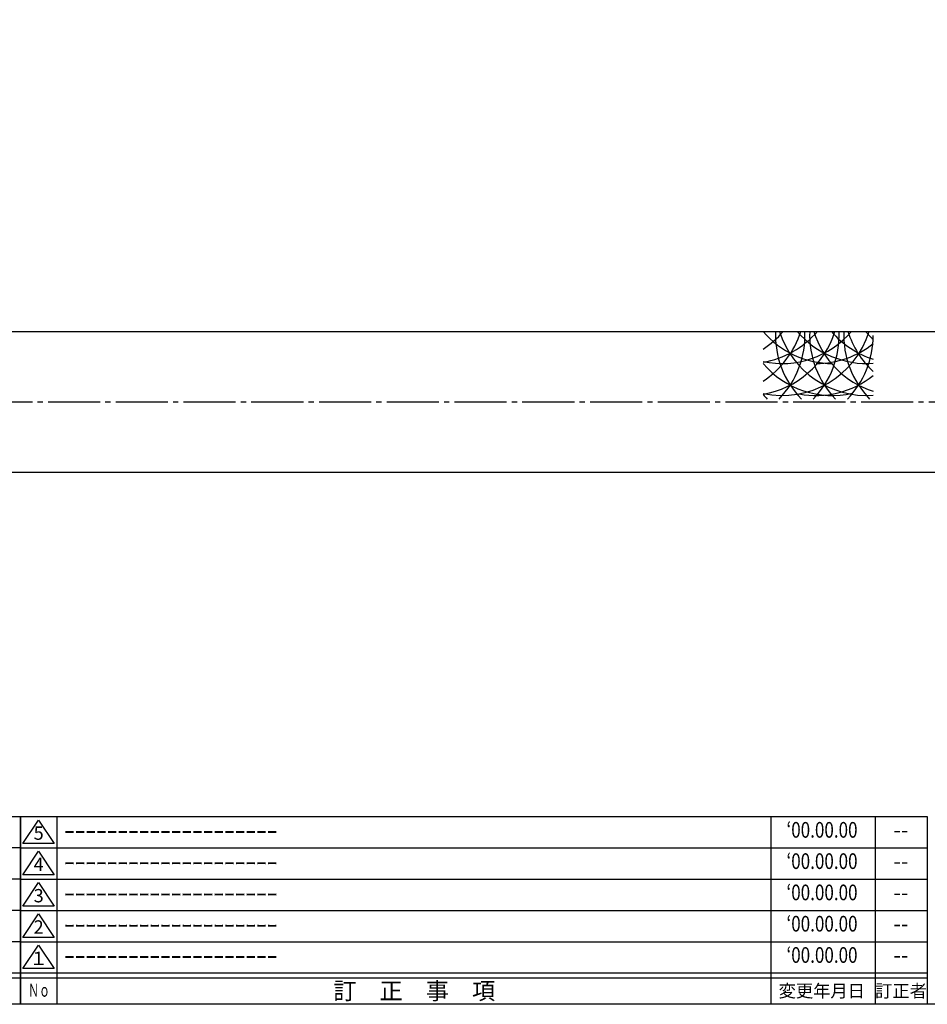
# Model space of a CAD drawing. Units: inches. Extents: x -165 to 642, y 70 to 630.
# Drawn here: x 263 to 437, y 70 to 259 of the extents above; entities that cross this region are included whole.
import ezdxf
from ezdxf.enums import TextEntityAlignment as Align

# ---------------------------------------------------------------- set-up
doc = ezdxf.new("R2010")
doc.units = ezdxf.units.IN
doc.header["$MEASUREMENT"] = 0
doc.linetypes.add('CENS', pattern=[13, 10, -1, 1, -1])
for name, color, linetype in [('02-実線-1', 7, 'Continuous'), ('03-細線', 1, 'Continuous'), ('06-中心線', 1, 'CENS'), ('図枠', 7, 'Continuous'), ('図枠-名称', 254, 'Continuous'), ('図枠-文字', 4, 'Continuous'), ('図枠-細線', 251, 'Continuous')]:
    doc.layers.add(name, color=color, linetype=linetype)
doc.styles.add('STD', font='TXT.shx', dxfattribs={"bigfont": 'bigfont.shx'})

# ---------------------------------------------------------------- blocks, each defined once
blk = doc.blocks.new('A$C337F4ABC')
for p, q in [((7.2, 36.81), (7.2, 0.81)), ((51.29, 36.81), (51.29, 0.81)), ((84.36, 36.81), (84.36, 0.81)), ((139.47, 36.81), (139.47, 0.81)), ((150.49, 36.81), (150.49, 0.81)), ((198.99, 6.81), (-0.51, 6.81))]:
    blk.add_line(p, q)
for centre in [(3.34, 33.81), (3.34, 27.81), (3.34, 21.81), (3.34, 15.81), (3.34, 9.81)]:
    blk.add_circle(centre, 2.75)
at = {"layer": '図枠'}
blk.add_lwpolyline([(-0.51, 36.81), (198.99, 36.81), (198.99, 0.81), (-0.51, 0.81)], close=True, dxfattribs=at)
at = {"layer": '図枠-細線'}
for p, q in [((198.99, 30.81), (-0.51, 30.81)), ((198.99, 24.81), (-0.51, 24.81)), ((198.99, 18.81), (-0.51, 18.81)), ((198.99, 12.81), (-0.51, 12.81)), ((198.99, 5.81), (-0.51, 5.81))]:
    blk.add_line(p, q, dxfattribs=at)
at = {"layer": '図枠-文字', "style": 'STD'}
for s, p in [('部 品 名', (27.66, 3.56)), ('材\u3000質', (67.85, 3.56)), ('仕\u3000\u3000上', (112.41, 3.56)), ('数量', (144.96, 3.56)), ('備\u3000\u3000考', (174.35, 3.56))]:
    blk.add_text(s, height=3.25, dxfattribs=at).set_placement(p, align=Align.MIDDLE)
at = {"layer": '図枠-文字', "color": 4, "style": 'STD', "width": 0.950181}
blk.add_text('Ｎｏ', height=2.5, dxfattribs=at).set_placement((1.12, 1.93), (5.71, 1.93), align=Align.FIT)
blk = doc.blocks.new('A$C503D392F')
at = {"layer": '図枠', "color": 7}
for p, q in [((7.35, 35.76), (7.35, -0.24)), ((144.35, 35.76), (144.35, -0.24)), ((164.35, 35.76), (164.35, -0.24)), ((174.35, 5.76), (0.35, 5.76))]:
    blk.add_line(p, q, dxfattribs=at)
at = {"layer": '図枠'}
blk.add_lwpolyline([(0.35, 35.76), (174.35, 35.76), (174.35, -0.24), (0.35, -0.24)], close=True, dxfattribs=at)
at = {"layer": '図枠-細線', "color": 251}
for p, q in [((0.83, 30.6), (3.83, 35.1)), ((3.83, 35.1), (6.83, 30.6)), ((6.83, 30.6), (0.83, 30.6)), ((0.35, 29.76), (174.35, 29.76)), ((0.83, 24.6), (3.83, 29.1)), ((3.83, 29.1), (6.83, 24.6)), ((6.83, 24.6), (0.83, 24.6)), ((0.35, 23.76), (174.35, 23.76)), ((0.83, 18.6), (3.83, 23.1)), ((3.83, 23.1), (6.83, 18.6)), ((0.35, 17.76), (174.35, 17.76)), ((6.83, 18.6), (0.83, 18.6)), ((0.83, 12.6), (3.83, 17.1)), ((3.83, 17.1), (6.83, 12.6)), ((0.35, 11.76), (174.35, 11.76)), ((6.83, 12.6), (0.83, 12.6)), ((0.83, 6.6), (3.83, 11.1)), ((3.83, 11.1), (6.83, 6.6)), ((6.83, 6.6), (0.83, 6.6)), ((174.35, 4.76), (0.35, 4.76))]:
    blk.add_line(p, q, dxfattribs=at)
at = {"layer": '図枠-文字', "color": 4, "style": 'STD'}
for s, p in [('5', (3.84, 32.26)), ('4', (3.84, 26.26)), ('3', (3.84, 20.26)), ('2', (3.84, 14.26)), ('１', (3.84, 8.26))]:
    blk.add_text(s, height=2.55, dxfattribs=at).set_placement(p, align=Align.MIDDLE)
for s, height, p in [('訂\u3000正\u3000事\u3000項', 3.25, (75.9, 2.33)), ('変更年月日', 2.432, (154.11, 2.33)), ('訂正者', 2.432, (169.3, 2.33))]:
    blk.add_text(s, height=height, dxfattribs=at).set_placement(p, align=Align.MIDDLE_CENTER)
at = {"layer": '図枠-文字', "color": 4, "style": 'STD', "width": 0.862069}
blk.add_text('Ｎｏ', height=2.5, dxfattribs=at).set_placement((1.83, 1.21), (6, 1.21), align=Align.FIT)

msp = doc.modelspace()

# ---------------------------------------------------------------- linework, layer by layer
at = {"layer": '02-実線-1'}
for p, q in [((609.729, 198.936), (21.729, 198.936)), ((595.238, 171.936), (36.221, 171.936))]:
    msp.add_line(p, q, dxfattribs=at)
at = {"layer": '03-細線'}
for centre, start, end in [((395.969, 204.189), 302.75563, 342.72038), ((418.767, 210.33), 220.3879, 270), ((395.969, 210.33), 302.75563, 319.6121), ((402.524, 204.189), 279.58653, 342.72038), ((402.524, 210.33), 279.58653, 319.6121), ((409.078, 204.189), 257.9958, 342.72038), ((409.078, 210.33), 257.9958, 319.6121), ((425.321, 198.22), 177.47604, 224.21324), ((395.969, 198.22), 315.78676, 2.52396), ((425.321, 204.189), 197.27962, 274.11669), ((425.321, 210.33), 220.3879, 274.11669), ((431.876, 198.22), 177.47604, 224.21324), ((402.524, 198.22), 315.78676, 2.52396), ((431.876, 204.189), 197.27962, 252.37821), ((431.876, 210.33), 220.3879, 252.37821), ((438.43, 198.22), 177.47604, 224.21324), ((438.43, 204.189), 197.27962, 227.37068), ((438.43, 210.33), 220.3879, 227.29893), ((415.632, 210.33), 270, 308.71741), ((409.078, 198.22), 315.78676, 0), ((418.767, 204.189), 220.3879, 282.65793), ((415.632, 204.189), 259.20707, 308.71741), ((418.767, 198.22), 220.3879, 224.21324)]:
    msp.add_arc(centre, 17.5, start, end, dxfattribs=at)
at = {"layer": '06-中心線', "color": 1, "linetype": 'CENS'}
msp.add_line((603.229, 185.436), (28.229, 185.436), dxfattribs=at)
at = {"layer": '図枠'}
msp.add_lwpolyline([(-165.049, 629.936), (641.951, 629.936), (641.951, 69.936), (-165.049, 69.936)], close=True, dxfattribs=at)

# ---------------------------------------------------------------- block references
for name, p in [('A$C337F4ABC', (63.965, 69.127)), ('A$C503D392F', (262.598, 70.177))]:
    msp.add_blockref(name, p, dxfattribs=at)

# ---------------------------------------------------------------- texts
at = {"layer": '図枠-名称', "style": 'STD', "width": 0.8}
for p in [(416.747, 103.003), (416.747, 97.003), (416.747, 91.003), (416.747, 85.003), (416.747, 79.003)]:
    msp.add_text('‘00.00.00', height=3, dxfattribs=at).set_placement(p, align=Align.MIDDLE)
at = {"layer": '図枠-名称', "style": 'STD'}
for p in [(271.311, 103.003), (271.311, 97.003), (271.311, 91.003), (271.311, 85.003), (271.311, 79.003)]:
    msp.add_text('ｰｰｰｰｰｰｰｰｰｰｰｰｰｰｰｰｰｰｰｰ', height=3, dxfattribs=at).set_placement(p, align=Align.MIDDLE_LEFT)
for p in [(431.879, 103.003), (431.879, 97.003), (431.879, 91.003), (431.879, 85.003), (431.879, 79.003)]:
    msp.add_text('--', height=3, dxfattribs=at).set_placement(p, align=Align.MIDDLE)

doc.saveas('drawing.dxf')
